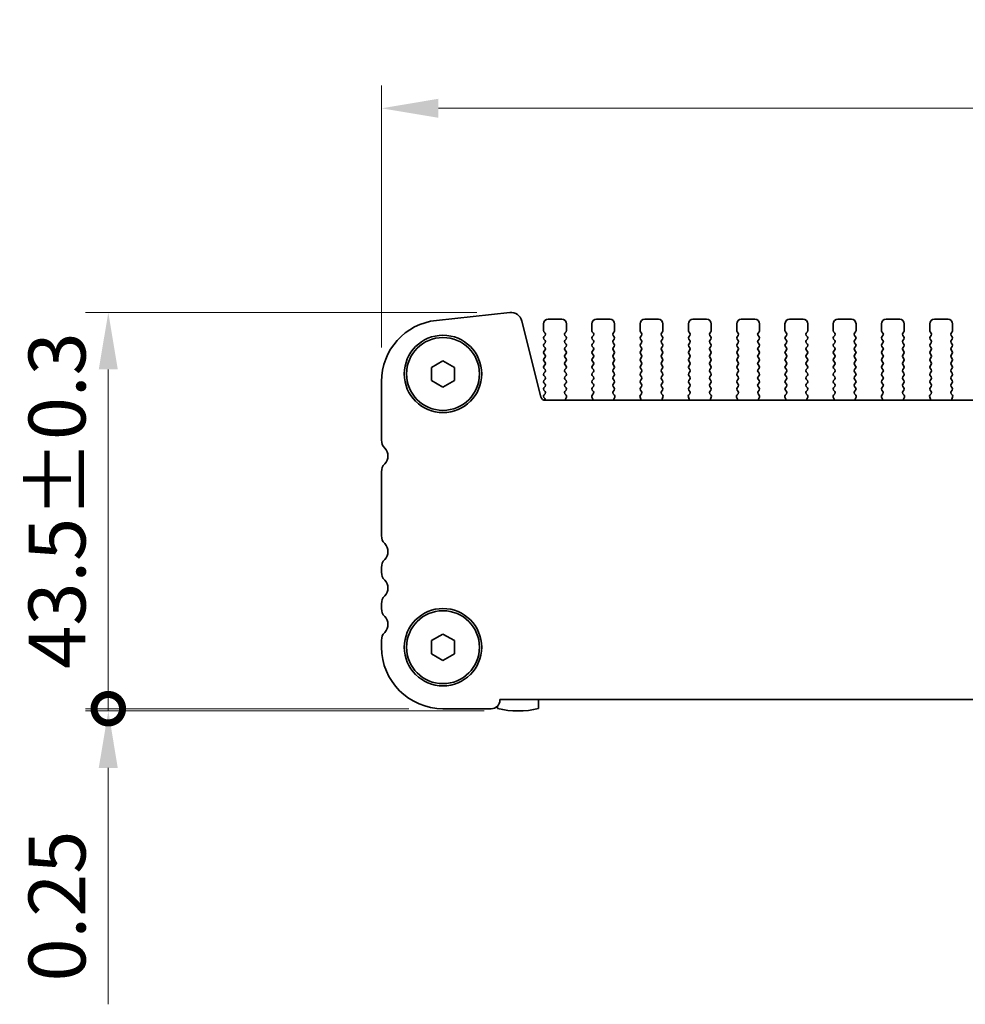
# Model space of a CAD drawing. Units: millimetres. Extents: x 0 to 4536, y 0 to 702.
# Drawn here: x 1104 to 1208, y 215 to 323 of the extents above; entities that cross this region are included whole.
import ezdxf

# ---------------------------------------------------------------- set-up
doc = ezdxf.new("R2010")
doc.units = ezdxf.units.MM
doc.header["$LTSCALE"] = 2
doc.layers.get('Defpoints').update_dxf_attribs({"lineweight": 25})
for name, color, linetype, lineweight in [('Dimension (ISO)', 7, 'Continuous', 18), ('Dimension (ISO) @ 1', 7, 'Continuous', 18), ('Visible (ISO)', 7, 'Continuous', 35)]:
    doc.layers.add(name, color=color, linetype=linetype, lineweight=lineweight)
doc.styles.add('Note Text (TK)', font='MS PGothic.ttf')
doc.dimstyles.new('Default - Method 1b (TK)', dxfattribs={"dimscale": 2, "dimtxt": 2.5, "dimasz": 2.5, "dimexe": 1, "dimexo": 1.5, "dimgap": 1, "dimtad": 1, "dimrnd": 1e-08, "dimdsep": 46, "dimtxsty": 'Note Text (TK)', "dimcen": 0.09, "dimdle": 5, "dimclrd": 100, "dimclre": 100, "dimclrt": 7, "dimadec": 1, "dimazin": 1, "dimtfac": 1, "dimtmove": 0, "dimatfit": 3, "dimfxl": 1, "dimtolj": 1, "dimlwd": -1, "dimlwe": -1, "dimarcsym": 0})

# ---------------------------------------------------------------- blocks, each defined once
blk = doc.blocks.new('*D27')
at = {"layer": 'Defpoints', "color": 0}
for p in [(1329.91, 313.44), (1143.41, 283.44), (1329.91, 283.44)]:
    blk.add_point(p, dxfattribs=at)
at = {"layer": 'Dimension (ISO)', "color": 100}
for p, q in [((1143.41, 287.19), (1143.41, 315.94)), ((1329.91, 287.19), (1329.91, 315.94)), ((1149.66, 313.44), (1323.66, 313.44))]:
    blk.add_line(p, q, dxfattribs=at)
for points in [[(1149.66, 314.49), (1149.66, 312.4), (1143.41, 313.44)], [(1323.66, 314.49), (1323.66, 312.4), (1329.91, 313.44)]]:
    blk.add_solid(points, dxfattribs=at)
at = {"layer": 'Dimension (ISO)', "color": 7, "insert": (1217.34, 319.07), "char_height": 6.25, "attachment_point": 4, "style": 'Note Text (TK)'}
blk.add_mtext('\\A1;186.5±0.5', dxfattribs=at)
blk = doc.blocks.new('_DotSmall')
at = {"color": 0, "linetype": 'ByBlock', "const_width": 0.5}
blk.add_lwpolyline([(-0.0625, 0, 1), (0.0625, 0, 1)], format="xyb", close=True, dxfattribs=at)
blk = doc.blocks.new('*D28')
at = {"layer": 'Defpoints', "color": 0}
for p in [(1157.62, 291.03), (1113.41, 247.53), (1150.16, 247.53)]:
    blk.add_point(p, dxfattribs=at)
at = {"layer": 'Dimension (ISO)', "color": 100}
for p, q in [((1153.87, 291.03), (1110.91, 291.03)), ((1113.41, 284.78), (1113.41, 247.53)), ((1146.41, 247.53), (1110.91, 247.53))]:
    blk.add_line(p, q, dxfattribs=at)
blk.add_solid([(1112.36, 284.78), (1114.45, 284.78), (1113.41, 291.03)], dxfattribs=at)
at = {"layer": 'Dimension (ISO)', "color": 100, "xscale": 6.25, "yscale": 6.25, "zscale": 6.25, "rotation": 270}
blk.add_blockref('_DotSmall', (1113.41, 247.53), dxfattribs=at)
at = {"layer": 'Dimension (ISO)', "color": 7, "insert": (1107.78, 251.92), "char_height": 6.25, "attachment_point": 4, "rotation": 90, "style": 'Note Text (TK)'}
blk.add_mtext('\\A1;43.5±0.3', dxfattribs=at)
blk = doc.blocks.new('*D32')
at = {"layer": 'Defpoints', "color": 0}
for p in [(1150.16, 247.53), (1113.41, 247.28), (1158.41, 247.28)]:
    blk.add_point(p, dxfattribs=at)
at = {"layer": 'Dimension (ISO)', "color": 100}
for p, q in [((1113.41, 247.53), (1113.41, 253.78)), ((1146.41, 247.53), (1110.91, 247.53)), ((1113.41, 247.53), (1113.41, 247.28)), ((1154.66, 247.28), (1110.91, 247.28)), ((1113.41, 241.03), (1113.41, 215.08))]:
    blk.add_line(p, q, dxfattribs=at)
blk.add_solid([(1112.36, 241.03), (1114.45, 241.03), (1113.41, 247.28)], dxfattribs=at)
at = {"layer": 'Dimension (ISO)', "color": 100, "xscale": 6.25, "yscale": 6.25, "zscale": 6.25, "rotation": 270}
blk.add_blockref('_DotSmall', (1113.41, 247.53), dxfattribs=at)
at = {"layer": 'Dimension (ISO)', "color": 7, "insert": (1107.78, 217.58), "char_height": 6.25, "attachment_point": 4, "rotation": 90, "style": 'Note Text (TK)'}
blk.add_mtext('\\A1;0.25', dxfattribs=at)

msp = doc.modelspace()

# ---------------------------------------------------------------- linework, layer by layer
at = {"layer": 'Visible (ISO)'}
for p, q in [((1149.4313, 290.155), (1157.481, 291.0238)), ((1158.828, 290.0835), (1160.9022, 281.764)), ((1161.2056, 289.7816), (1161.2056, 289.0316)), ((1163.2056, 290.2816), (1161.7056, 290.2816)), ((1163.7056, 289.0316), (1163.7056, 289.7816)), ((1166.5056, 289.7816), (1166.5056, 289.0316)), ((1168.5056, 290.2816), (1167.0056, 290.2816)), ((1169.0056, 289.0316), (1169.0056, 289.7816)), ((1171.8056, 289.7816), (1171.8056, 289.0316)), ((1173.8056, 290.2816), (1172.3056, 290.2816)), ((1174.3056, 289.0316), (1174.3056, 289.7816)), ((1177.1056, 289.7816), (1177.1056, 289.0316)), ((1179.1056, 290.2816), (1177.6056, 290.2816)), ((1179.6056, 289.0316), (1179.6056, 289.7816)), ((1182.4056, 289.7816), (1182.4056, 289.0316)), ((1184.4056, 290.2816), (1182.9056, 290.2816)), ((1184.9056, 289.0316), (1184.9056, 289.7816)), ((1187.7056, 289.7816), (1187.7056, 289.0316)), ((1189.7056, 290.2816), (1188.2056, 290.2816)), ((1190.2056, 289.0316), (1190.2056, 289.7816)), ((1193.0056, 289.7816), (1193.0056, 289.0316)), ((1195.0056, 290.2816), (1193.5056, 290.2816)), ((1195.5056, 289.0316), (1195.5056, 289.7816)), ((1198.3056, 289.7816), (1198.3056, 289.0316)), ((1200.3056, 290.2816), (1198.8056, 290.2816)), ((1200.8056, 289.0316), (1200.8056, 289.7816)), ((1203.6056, 289.7816), (1203.6056, 289.0316)), ((1205.6056, 290.2816), (1204.1056, 290.2816)), ((1206.1056, 289.0316), (1206.1056, 289.7816)), ((1161.2456, 288.9116), (1161.3656, 288.7516)), ((1163.5456, 288.7516), (1163.6656, 288.9116)), ((1166.5456, 288.9116), (1166.6656, 288.7516)), ((1168.8456, 288.7516), (1168.9656, 288.9116)), ((1171.8456, 288.9116), (1171.9656, 288.7516)), ((1174.1456, 288.7516), (1174.2656, 288.9116)), ((1177.1456, 288.9116), (1177.2656, 288.7516)), ((1179.4456, 288.7516), (1179.5656, 288.9116)), ((1182.4456, 288.9116), (1182.5656, 288.7516)), ((1184.7456, 288.7516), (1184.8656, 288.9116)), ((1187.7456, 288.9116), (1187.8656, 288.7516)), ((1190.0456, 288.7516), (1190.1656, 288.9116)), ((1193.0456, 288.9116), (1193.1656, 288.7516)), ((1195.3456, 288.7516), (1195.4656, 288.9116)), ((1198.3456, 288.9116), (1198.4656, 288.7516)), ((1200.6456, 288.7516), (1200.7656, 288.9116)), ((1203.6456, 288.9116), (1203.7656, 288.7516)), ((1205.9456, 288.7516), (1206.0656, 288.9116)), ((1161.3656, 288.5116), (1161.2456, 288.3516)), ((1161.2456, 288.1116), (1161.3656, 287.9516)), ((1161.3656, 287.7116), (1161.2456, 287.5516)), ((1163.6656, 288.3516), (1163.5456, 288.5116)), ((1163.5456, 287.9516), (1163.6656, 288.1116)), ((1163.6656, 287.5516), (1163.5456, 287.7116)), ((1166.6656, 288.5116), (1166.5456, 288.3516)), ((1166.5456, 288.1116), (1166.6656, 287.9516)), ((1166.6656, 287.7116), (1166.5456, 287.5516)), ((1168.9656, 288.3516), (1168.8456, 288.5116)), ((1168.8456, 287.9516), (1168.9656, 288.1116)), ((1168.9656, 287.5516), (1168.8456, 287.7116)), ((1171.9656, 288.5116), (1171.8456, 288.3516)), ((1171.8456, 288.1116), (1171.9656, 287.9516)), ((1171.9656, 287.7116), (1171.8456, 287.5516)), ((1174.2656, 288.3516), (1174.1456, 288.5116)), ((1174.1456, 287.9516), (1174.2656, 288.1116)), ((1174.2656, 287.5516), (1174.1456, 287.7116)), ((1177.2656, 288.5116), (1177.1456, 288.3516)), ((1177.1456, 288.1116), (1177.2656, 287.9516)), ((1177.2656, 287.7116), (1177.1456, 287.5516)), ((1179.5656, 288.3516), (1179.4456, 288.5116)), ((1179.4456, 287.9516), (1179.5656, 288.1116)), ((1179.5656, 287.5516), (1179.4456, 287.7116)), ((1182.5656, 288.5116), (1182.4456, 288.3516)), ((1182.4456, 288.1116), (1182.5656, 287.9516)), ((1182.5656, 287.7116), (1182.4456, 287.5516)), ((1184.8656, 288.3516), (1184.7456, 288.5116)), ((1184.7456, 287.9516), (1184.8656, 288.1116)), ((1184.8656, 287.5516), (1184.7456, 287.7116)), ((1187.8656, 288.5116), (1187.7456, 288.3516)), ((1187.7456, 288.1116), (1187.8656, 287.9516)), ((1187.8656, 287.7116), (1187.7456, 287.5516)), ((1190.1656, 288.3516), (1190.0456, 288.5116)), ((1190.0456, 287.9516), (1190.1656, 288.1116)), ((1190.1656, 287.5516), (1190.0456, 287.7116)), ((1193.1656, 288.5116), (1193.0456, 288.3516)), ((1193.0456, 288.1116), (1193.1656, 287.9516)), ((1193.1656, 287.7116), (1193.0456, 287.5516)), ((1195.4656, 288.3516), (1195.3456, 288.5116)), ((1195.3456, 287.9516), (1195.4656, 288.1116)), ((1195.4656, 287.5516), (1195.3456, 287.7116)), ((1198.4656, 288.5116), (1198.3456, 288.3516)), ((1198.3456, 288.1116), (1198.4656, 287.9516)), ((1198.4656, 287.7116), (1198.3456, 287.5516)), ((1200.7656, 288.3516), (1200.6456, 288.5116)), ((1200.6456, 287.9516), (1200.7656, 288.1116)), ((1200.7656, 287.5516), (1200.6456, 287.7116)), ((1203.7656, 288.5116), (1203.6456, 288.3516)), ((1203.6456, 288.1116), (1203.7656, 287.9516)), ((1203.7656, 287.7116), (1203.6456, 287.5516)), ((1206.0656, 288.3516), (1205.9456, 288.5116)), ((1205.9456, 287.9516), (1206.0656, 288.1116)), ((1206.0656, 287.5516), (1205.9456, 287.7116)), ((1161.2456, 287.3116), (1161.3656, 287.1516)), ((1161.3656, 286.9116), (1161.2456, 286.7516)), ((1161.2456, 286.5116), (1161.3656, 286.3516)), ((1163.5456, 287.1516), (1163.6656, 287.3116)), ((1163.6656, 286.7516), (1163.5456, 286.9116)), ((1163.5456, 286.3516), (1163.6656, 286.5116)), ((1166.5456, 287.3116), (1166.6656, 287.1516)), ((1166.6656, 286.9116), (1166.5456, 286.7516)), ((1166.5456, 286.5116), (1166.6656, 286.3516)), ((1168.8456, 287.1516), (1168.9656, 287.3116)), ((1168.9656, 286.7516), (1168.8456, 286.9116)), ((1168.8456, 286.3516), (1168.9656, 286.5116)), ((1171.8456, 287.3116), (1171.9656, 287.1516)), ((1171.9656, 286.9116), (1171.8456, 286.7516)), ((1171.8456, 286.5116), (1171.9656, 286.3516)), ((1174.1456, 287.1516), (1174.2656, 287.3116)), ((1174.2656, 286.7516), (1174.1456, 286.9116)), ((1174.1456, 286.3516), (1174.2656, 286.5116)), ((1177.1456, 287.3116), (1177.2656, 287.1516)), ((1177.2656, 286.9116), (1177.1456, 286.7516)), ((1177.1456, 286.5116), (1177.2656, 286.3516)), ((1179.4456, 287.1516), (1179.5656, 287.3116)), ((1179.5656, 286.7516), (1179.4456, 286.9116)), ((1179.4456, 286.3516), (1179.5656, 286.5116)), ((1182.4456, 287.3116), (1182.5656, 287.1516)), ((1182.5656, 286.9116), (1182.4456, 286.7516)), ((1182.4456, 286.5116), (1182.5656, 286.3516)), ((1184.7456, 287.1516), (1184.8656, 287.3116)), ((1184.8656, 286.7516), (1184.7456, 286.9116)), ((1184.7456, 286.3516), (1184.8656, 286.5116)), ((1187.7456, 287.3116), (1187.8656, 287.1516)), ((1187.8656, 286.9116), (1187.7456, 286.7516)), ((1187.7456, 286.5116), (1187.8656, 286.3516)), ((1190.0456, 287.1516), (1190.1656, 287.3116)), ((1190.1656, 286.7516), (1190.0456, 286.9116)), ((1190.0456, 286.3516), (1190.1656, 286.5116)), ((1193.0456, 287.3116), (1193.1656, 287.1516)), ((1193.1656, 286.9116), (1193.0456, 286.7516)), ((1193.0456, 286.5116), (1193.1656, 286.3516)), ((1195.3456, 287.1516), (1195.4656, 287.3116)), ((1195.4656, 286.7516), (1195.3456, 286.9116)), ((1195.3456, 286.3516), (1195.4656, 286.5116)), ((1198.3456, 287.3116), (1198.4656, 287.1516)), ((1198.4656, 286.9116), (1198.3456, 286.7516)), ((1198.3456, 286.5116), (1198.4656, 286.3516)), ((1200.6456, 287.1516), (1200.7656, 287.3116)), ((1200.7656, 286.7516), (1200.6456, 286.9116)), ((1200.6456, 286.3516), (1200.7656, 286.5116)), ((1203.6456, 287.3116), (1203.7656, 287.1516)), ((1203.7656, 286.9116), (1203.6456, 286.7516)), ((1203.6456, 286.5116), (1203.7656, 286.3516)), ((1205.9456, 287.1516), (1206.0656, 287.3116)), ((1206.0656, 286.7516), (1205.9456, 286.9116)), ((1205.9456, 286.3516), (1206.0656, 286.5116)), ((1148.9056, 285.0033), (1150.1556, 285.725)), ((1150.1556, 285.725), (1151.4056, 285.0033)), ((1161.3656, 286.1116), (1161.2456, 285.9516)), ((1161.2456, 285.7116), (1161.3656, 285.5516)), ((1163.6656, 285.9516), (1163.5456, 286.1116)), ((1163.5456, 285.5516), (1163.6656, 285.7116)), ((1166.6656, 286.1116), (1166.5456, 285.9516)), ((1166.5456, 285.7116), (1166.6656, 285.5516)), ((1168.9656, 285.9516), (1168.8456, 286.1116)), ((1168.8456, 285.5516), (1168.9656, 285.7116)), ((1171.9656, 286.1116), (1171.8456, 285.9516)), ((1171.8456, 285.7116), (1171.9656, 285.5516)), ((1174.2656, 285.9516), (1174.1456, 286.1116)), ((1174.1456, 285.5516), (1174.2656, 285.7116)), ((1177.2656, 286.1116), (1177.1456, 285.9516)), ((1177.1456, 285.7116), (1177.2656, 285.5516)), ((1179.5656, 285.9516), (1179.4456, 286.1116)), ((1179.4456, 285.5516), (1179.5656, 285.7116)), ((1182.5656, 286.1116), (1182.4456, 285.9516)), ((1182.4456, 285.7116), (1182.5656, 285.5516)), ((1184.8656, 285.9516), (1184.7456, 286.1116)), ((1184.7456, 285.5516), (1184.8656, 285.7116)), ((1187.8656, 286.1116), (1187.7456, 285.9516)), ((1187.7456, 285.7116), (1187.8656, 285.5516)), ((1190.1656, 285.9516), (1190.0456, 286.1116)), ((1190.0456, 285.5516), (1190.1656, 285.7116)), ((1193.1656, 286.1116), (1193.0456, 285.9516)), ((1193.0456, 285.7116), (1193.1656, 285.5516)), ((1195.4656, 285.9516), (1195.3456, 286.1116)), ((1195.3456, 285.5516), (1195.4656, 285.7116)), ((1198.4656, 286.1116), (1198.3456, 285.9516)), ((1198.3456, 285.7116), (1198.4656, 285.5516)), ((1200.7656, 285.9516), (1200.6456, 286.1116)), ((1200.6456, 285.5516), (1200.7656, 285.7116)), ((1203.7656, 286.1116), (1203.6456, 285.9516)), ((1203.6456, 285.7116), (1203.7656, 285.5516)), ((1206.0656, 285.9516), (1205.9456, 286.1116)), ((1205.9456, 285.5516), (1206.0656, 285.7116)), ((1148.9056, 283.5599), (1148.9056, 285.0033)), ((1151.4056, 285.0033), (1151.4056, 283.5599)), ((1161.3656, 285.3116), (1161.2456, 285.1516)), ((1161.2456, 284.9116), (1161.3656, 284.7516)), ((1161.3656, 284.5116), (1161.2456, 284.3516)), ((1163.6656, 285.1516), (1163.5456, 285.3116)), ((1163.5456, 284.7516), (1163.6656, 284.9116)), ((1163.6656, 284.3516), (1163.5456, 284.5116)), ((1166.6656, 285.3116), (1166.5456, 285.1516)), ((1166.5456, 284.9116), (1166.6656, 284.7516)), ((1166.6656, 284.5116), (1166.5456, 284.3516)), ((1168.9656, 285.1516), (1168.8456, 285.3116)), ((1168.8456, 284.7516), (1168.9656, 284.9116)), ((1168.9656, 284.3516), (1168.8456, 284.5116)), ((1171.9656, 285.3116), (1171.8456, 285.1516)), ((1171.8456, 284.9116), (1171.9656, 284.7516)), ((1171.9656, 284.5116), (1171.8456, 284.3516)), ((1174.2656, 285.1516), (1174.1456, 285.3116)), ((1174.1456, 284.7516), (1174.2656, 284.9116)), ((1174.2656, 284.3516), (1174.1456, 284.5116)), ((1177.2656, 285.3116), (1177.1456, 285.1516)), ((1177.1456, 284.9116), (1177.2656, 284.7516)), ((1177.2656, 284.5116), (1177.1456, 284.3516)), ((1179.5656, 285.1516), (1179.4456, 285.3116)), ((1179.4456, 284.7516), (1179.5656, 284.9116)), ((1179.5656, 284.3516), (1179.4456, 284.5116)), ((1182.5656, 285.3116), (1182.4456, 285.1516)), ((1182.4456, 284.9116), (1182.5656, 284.7516)), ((1182.5656, 284.5116), (1182.4456, 284.3516)), ((1184.8656, 285.1516), (1184.7456, 285.3116)), ((1184.7456, 284.7516), (1184.8656, 284.9116)), ((1184.8656, 284.3516), (1184.7456, 284.5116)), ((1187.8656, 285.3116), (1187.7456, 285.1516)), ((1187.7456, 284.9116), (1187.8656, 284.7516)), ((1187.8656, 284.5116), (1187.7456, 284.3516)), ((1190.1656, 285.1516), (1190.0456, 285.3116)), ((1190.0456, 284.7516), (1190.1656, 284.9116)), ((1190.1656, 284.3516), (1190.0456, 284.5116)), ((1193.1656, 285.3116), (1193.0456, 285.1516)), ((1193.0456, 284.9116), (1193.1656, 284.7516)), ((1193.1656, 284.5116), (1193.0456, 284.3516)), ((1195.4656, 285.1516), (1195.3456, 285.3116)), ((1195.3456, 284.7516), (1195.4656, 284.9116)), ((1195.4656, 284.3516), (1195.3456, 284.5116)), ((1198.4656, 285.3116), (1198.3456, 285.1516)), ((1198.3456, 284.9116), (1198.4656, 284.7516)), ((1198.4656, 284.5116), (1198.3456, 284.3516)), ((1200.7656, 285.1516), (1200.6456, 285.3116)), ((1200.6456, 284.7516), (1200.7656, 284.9116)), ((1200.7656, 284.3516), (1200.6456, 284.5116)), ((1203.7656, 285.3116), (1203.6456, 285.1516)), ((1203.6456, 284.9116), (1203.7656, 284.7516)), ((1203.7656, 284.5116), (1203.6456, 284.3516)), ((1206.0656, 285.1516), (1205.9456, 285.3116)), ((1205.9456, 284.7516), (1206.0656, 284.9116)), ((1206.0656, 284.3516), (1205.9456, 284.5116)), ((1143.4056, 277.0165), (1143.4056, 283.444)), ((1150.1556, 282.8382), (1148.9056, 283.5599)), ((1151.4056, 283.5599), (1150.1556, 282.8382)), ((1161.2456, 284.1116), (1161.3656, 283.9516)), ((1161.3656, 283.7116), (1161.2456, 283.5516)), ((1161.2456, 283.3116), (1161.3656, 283.1516)), ((1163.5456, 283.9516), (1163.6656, 284.1116)), ((1163.6656, 283.5516), (1163.5456, 283.7116)), ((1163.5456, 283.1516), (1163.6656, 283.3116)), ((1166.5456, 284.1116), (1166.6656, 283.9516)), ((1166.6656, 283.7116), (1166.5456, 283.5516)), ((1166.5456, 283.3116), (1166.6656, 283.1516)), ((1168.8456, 283.9516), (1168.9656, 284.1116)), ((1168.9656, 283.5516), (1168.8456, 283.7116)), ((1168.8456, 283.1516), (1168.9656, 283.3116)), ((1171.8456, 284.1116), (1171.9656, 283.9516)), ((1171.9656, 283.7116), (1171.8456, 283.5516)), ((1171.8456, 283.3116), (1171.9656, 283.1516)), ((1174.1456, 283.9516), (1174.2656, 284.1116)), ((1174.2656, 283.5516), (1174.1456, 283.7116)), ((1174.1456, 283.1516), (1174.2656, 283.3116)), ((1177.1456, 284.1116), (1177.2656, 283.9516)), ((1177.2656, 283.7116), (1177.1456, 283.5516)), ((1177.1456, 283.3116), (1177.2656, 283.1516)), ((1179.4456, 283.9516), (1179.5656, 284.1116)), ((1179.5656, 283.5516), (1179.4456, 283.7116)), ((1179.4456, 283.1516), (1179.5656, 283.3116)), ((1182.4456, 284.1116), (1182.5656, 283.9516)), ((1182.5656, 283.7116), (1182.4456, 283.5516)), ((1182.4456, 283.3116), (1182.5656, 283.1516)), ((1184.7456, 283.9516), (1184.8656, 284.1116)), ((1184.8656, 283.5516), (1184.7456, 283.7116)), ((1184.7456, 283.1516), (1184.8656, 283.3116)), ((1187.7456, 284.1116), (1187.8656, 283.9516)), ((1187.8656, 283.7116), (1187.7456, 283.5516)), ((1187.7456, 283.3116), (1187.8656, 283.1516)), ((1190.0456, 283.9516), (1190.1656, 284.1116)), ((1190.1656, 283.5516), (1190.0456, 283.7116)), ((1190.0456, 283.1516), (1190.1656, 283.3116)), ((1193.0456, 284.1116), (1193.1656, 283.9516)), ((1193.1656, 283.7116), (1193.0456, 283.5516)), ((1193.0456, 283.3116), (1193.1656, 283.1516)), ((1195.3456, 283.9516), (1195.4656, 284.1116)), ((1195.4656, 283.5516), (1195.3456, 283.7116)), ((1195.3456, 283.1516), (1195.4656, 283.3116)), ((1198.3456, 284.1116), (1198.4656, 283.9516)), ((1198.4656, 283.7116), (1198.3456, 283.5516)), ((1198.3456, 283.3116), (1198.4656, 283.1516)), ((1200.6456, 283.9516), (1200.7656, 284.1116)), ((1200.7656, 283.5516), (1200.6456, 283.7116)), ((1200.6456, 283.1516), (1200.7656, 283.3116)), ((1203.6456, 284.1116), (1203.7656, 283.9516)), ((1203.7656, 283.7116), (1203.6456, 283.5516)), ((1203.6456, 283.3116), (1203.7656, 283.1516)), ((1205.9456, 283.9516), (1206.0656, 284.1116)), ((1206.0656, 283.5516), (1205.9456, 283.7116)), ((1205.9456, 283.1516), (1206.0656, 283.3116)), ((1161.3656, 282.9116), (1161.2456, 282.7516)), ((1161.2456, 282.5116), (1161.3656, 282.3516)), ((1163.6656, 282.7516), (1163.5456, 282.9116)), ((1163.5473, 282.3538), (1163.6656, 282.5116)), ((1166.6656, 282.9116), (1166.5456, 282.7516)), ((1166.5456, 282.5116), (1166.6639, 282.3538)), ((1168.9656, 282.7516), (1168.8456, 282.9116)), ((1168.8473, 282.3538), (1168.9656, 282.5116)), ((1171.9656, 282.9116), (1171.8456, 282.7516)), ((1171.8456, 282.5116), (1171.9639, 282.3538)), ((1174.2656, 282.7516), (1174.1456, 282.9116)), ((1174.1473, 282.3538), (1174.2656, 282.5116)), ((1177.2656, 282.9116), (1177.1456, 282.7516)), ((1177.1456, 282.5116), (1177.2639, 282.3538)), ((1179.5656, 282.7516), (1179.4456, 282.9116)), ((1179.4473, 282.3538), (1179.5656, 282.5116)), ((1182.5656, 282.9116), (1182.4456, 282.7516)), ((1182.4456, 282.5116), (1182.5639, 282.3538)), ((1184.8656, 282.7516), (1184.7456, 282.9116)), ((1184.7473, 282.3538), (1184.8656, 282.5116)), ((1187.8656, 282.9116), (1187.7456, 282.7516)), ((1187.7456, 282.5116), (1187.8639, 282.3538)), ((1190.1656, 282.7516), (1190.0456, 282.9116)), ((1190.0473, 282.3538), (1190.1656, 282.5116)), ((1193.1656, 282.9116), (1193.0456, 282.7516)), ((1193.0456, 282.5116), (1193.1639, 282.3538)), ((1195.4656, 282.7516), (1195.3456, 282.9116)), ((1195.3473, 282.3538), (1195.4656, 282.5116)), ((1198.4656, 282.9116), (1198.3456, 282.7516)), ((1198.3456, 282.5116), (1198.4639, 282.3538)), ((1200.7656, 282.7516), (1200.6456, 282.9116)), ((1200.6473, 282.3538), (1200.7656, 282.5116)), ((1203.7656, 282.9116), (1203.6456, 282.7516)), ((1203.6456, 282.5116), (1203.7639, 282.3538)), ((1206.0656, 282.7516), (1205.9456, 282.9116)), ((1205.9473, 282.3538), (1206.0656, 282.5116)), ((1161.3656, 282.1116), (1161.2456, 281.9516)), ((1161.2456, 281.7116), (1161.3439, 281.5805)), ((1161.3874, 281.385), (1311.9238, 281.385)), ((1163.685, 281.9368), (1163.5494, 282.111)), ((1163.6144, 281.4951), (1163.7126, 281.7393)), ((1166.4986, 281.7393), (1166.5969, 281.4951)), ((1166.6618, 282.111), (1166.5262, 281.9368)), ((1168.985, 281.9368), (1168.8494, 282.111)), ((1168.9144, 281.4951), (1169.0126, 281.7393)), ((1171.7986, 281.7393), (1171.8969, 281.4951)), ((1171.9618, 282.111), (1171.8262, 281.9368)), ((1174.285, 281.9368), (1174.1494, 282.111)), ((1174.2144, 281.4951), (1174.3126, 281.7393)), ((1177.0986, 281.7393), (1177.1969, 281.4951)), ((1177.2618, 282.111), (1177.1262, 281.9368)), ((1179.585, 281.9368), (1179.4494, 282.111)), ((1179.5144, 281.4951), (1179.6126, 281.7393)), ((1182.3986, 281.7393), (1182.4969, 281.4951)), ((1182.5618, 282.111), (1182.4262, 281.9368)), ((1184.885, 281.9368), (1184.7494, 282.111)), ((1184.8144, 281.4951), (1184.9126, 281.7393)), ((1187.6986, 281.7393), (1187.7969, 281.4951)), ((1187.8618, 282.111), (1187.7262, 281.9368)), ((1190.185, 281.9368), (1190.0494, 282.111)), ((1190.1144, 281.4951), (1190.2126, 281.7393)), ((1192.9986, 281.7393), (1193.0969, 281.4951)), ((1193.1618, 282.111), (1193.0262, 281.9368)), ((1195.485, 281.9368), (1195.3494, 282.111)), ((1195.4144, 281.4951), (1195.5126, 281.7393)), ((1198.2986, 281.7393), (1198.3969, 281.4951)), ((1198.4618, 282.111), (1198.3262, 281.9368)), ((1200.785, 281.9368), (1200.6494, 282.111)), ((1200.7144, 281.4951), (1200.8126, 281.7393)), ((1203.5986, 281.7393), (1203.6969, 281.4951)), ((1203.7618, 282.111), (1203.6262, 281.9368)), ((1206.085, 281.9368), (1205.9494, 282.111)), ((1206.0144, 281.4951), (1206.1126, 281.7393)), ((1143.4056, 266.5165), (1143.4056, 273.5466)), ((1143.4056, 262.5165), (1143.4056, 263.0466)), ((1143.4056, 258.5165), (1143.4056, 259.0466)), ((1148.9056, 255.0033), (1150.1556, 255.725)), ((1150.1556, 255.725), (1151.4056, 255.0033)), ((1143.4056, 254.2816), (1143.4056, 255.0466)), ((1148.9056, 253.5599), (1148.9056, 255.0033)), ((1151.4056, 255.0033), (1151.4056, 253.5599)), ((1150.1556, 252.8382), (1148.9056, 253.5599)), ((1151.4056, 253.5599), (1150.1556, 252.8382)), ((1155.4556, 247.5316), (1150.1556, 247.5316)), ((1156.1556, 247.8393), (1156.1556, 247.538)), ((1156.4056, 248.5316), (1156.4056, 248.4816)), ((1316.9056, 248.5316), (1156.4056, 248.5316)), ((1160.6556, 247.538), (1160.6556, 248.5316))]:
    msp.add_line(p, q, dxfattribs=at)
for centre, radius in [((1150.1556, 284.2816), 4.25), ((1150.1556, 284.2816), 4), ((1150.1556, 254.2816), 4.25), ((1150.1556, 254.2816), 4)]:
    msp.add_circle(centre, radius, dxfattribs=at)
for centre, radius, start, end in [((1157.6151, 289.7811), 1.25, 14, 96.160417), ((1150.1556, 283.444), 6.75, 96.160417, 180), ((1161.7056, 289.7816), 0.5, 90, 180), ((1163.2056, 289.7816), 0.5, 0, 90), ((1167.0056, 289.7816), 0.5, 90, 180), ((1168.5056, 289.7816), 0.5, 0, 90), ((1172.3056, 289.7816), 0.5, 90, 180), ((1173.8056, 289.7816), 0.5, 0, 90), ((1177.6056, 289.7816), 0.5, 90, 180), ((1179.1056, 289.7816), 0.5, 0, 90), ((1182.9056, 289.7816), 0.5, 90, 180), ((1184.4056, 289.7816), 0.5, 0, 90), ((1188.2056, 289.7816), 0.5, 90, 180), ((1189.7056, 289.7816), 0.5, 0, 90), ((1193.5056, 289.7816), 0.5, 90, 180), ((1195.0056, 289.7816), 0.5, 0, 90), ((1198.8056, 289.7816), 0.5, 90, 180), ((1200.3056, 289.7816), 0.5, 0, 90), ((1204.1056, 289.7816), 0.5, 90, 180), ((1205.6056, 289.7816), 0.5, 0, 90), ((1161.4056, 289.0316), 0.2, 180, 216.869898), ((1161.2056, 288.6316), 0.2, 323.130102, 36.869898), ((1163.7056, 288.6316), 0.2, 143.130102, 216.869898), ((1163.5056, 289.0316), 0.2, 323.130102, 0), ((1166.7056, 289.0316), 0.2, 180, 216.869898), ((1166.5056, 288.6316), 0.2, 323.130102, 36.869898), ((1169.0056, 288.6316), 0.2, 143.130102, 216.869898), ((1168.8056, 289.0316), 0.2, 323.130102, 0), ((1172.0056, 289.0316), 0.2, 180, 216.869898), ((1171.8056, 288.6316), 0.2, 323.130102, 36.869898), ((1174.3056, 288.6316), 0.2, 143.130102, 216.869898), ((1174.1056, 289.0316), 0.2, 323.130102, 0), ((1177.3056, 289.0316), 0.2, 180, 216.869898), ((1177.1056, 288.6316), 0.2, 323.130102, 36.869898), ((1179.6056, 288.6316), 0.2, 143.130102, 216.869898), ((1179.4056, 289.0316), 0.2, 323.130102, 0), ((1182.6056, 289.0316), 0.2, 180, 216.869898), ((1182.4056, 288.6316), 0.2, 323.130102, 36.869898), ((1184.9056, 288.6316), 0.2, 143.130102, 216.869898), ((1184.7056, 289.0316), 0.2, 323.130102, 0), ((1187.9056, 289.0316), 0.2, 180, 216.869898), ((1187.7056, 288.6316), 0.2, 323.130102, 36.869898), ((1190.2056, 288.6316), 0.2, 143.130102, 216.869898), ((1190.0056, 289.0316), 0.2, 323.130102, 0), ((1193.2056, 289.0316), 0.2, 180, 216.869898), ((1193.0056, 288.6316), 0.2, 323.130102, 36.869898), ((1195.5056, 288.6316), 0.2, 143.130102, 216.869898), ((1195.3056, 289.0316), 0.2, 323.130102, 0), ((1198.5056, 289.0316), 0.2, 180, 216.869898), ((1198.3056, 288.6316), 0.2, 323.130102, 36.869898), ((1200.8056, 288.6316), 0.2, 143.130102, 216.869898), ((1200.6056, 289.0316), 0.2, 323.130102, 0), ((1203.8056, 289.0316), 0.2, 180, 216.869898), ((1203.6056, 288.6316), 0.2, 323.130102, 36.869898), ((1206.1056, 288.6316), 0.2, 143.130102, 216.869898), ((1205.9056, 289.0316), 0.2, 323.130102, 0), ((1161.4056, 288.2316), 0.2, 143.130102, 216.869898), ((1161.4056, 287.4316), 0.2, 143.130102, 216.869898), ((1161.2056, 287.8316), 0.2, 323.130102, 36.869898), ((1163.7056, 287.8316), 0.2, 143.130102, 216.869898), ((1163.5056, 288.2316), 0.2, 323.130102, 36.869898), ((1163.5056, 287.4316), 0.2, 323.130102, 36.869898), ((1166.7056, 288.2316), 0.2, 143.130102, 216.869898), ((1166.7056, 287.4316), 0.2, 143.130102, 216.869898), ((1166.5056, 287.8316), 0.2, 323.130102, 36.869898), ((1169.0056, 287.8316), 0.2, 143.130102, 216.869898), ((1168.8056, 288.2316), 0.2, 323.130102, 36.869898), ((1168.8056, 287.4316), 0.2, 323.130102, 36.869898), ((1172.0056, 288.2316), 0.2, 143.130102, 216.869898), ((1172.0056, 287.4316), 0.2, 143.130102, 216.869898), ((1171.8056, 287.8316), 0.2, 323.130102, 36.869898), ((1174.3056, 287.8316), 0.2, 143.130102, 216.869898), ((1174.1056, 288.2316), 0.2, 323.130102, 36.869898), ((1174.1056, 287.4316), 0.2, 323.130102, 36.869898), ((1177.3056, 288.2316), 0.2, 143.130102, 216.869898), ((1177.3056, 287.4316), 0.2, 143.130102, 216.869898), ((1177.1056, 287.8316), 0.2, 323.130102, 36.869898), ((1179.6056, 287.8316), 0.2, 143.130102, 216.869898), ((1179.4056, 288.2316), 0.2, 323.130102, 36.869898), ((1179.4056, 287.4316), 0.2, 323.130102, 36.869898), ((1182.6056, 288.2316), 0.2, 143.130102, 216.869898), ((1182.6056, 287.4316), 0.2, 143.130102, 216.869898), ((1182.4056, 287.8316), 0.2, 323.130102, 36.869898), ((1184.9056, 287.8316), 0.2, 143.130102, 216.869898), ((1184.7056, 288.2316), 0.2, 323.130102, 36.869898), ((1184.7056, 287.4316), 0.2, 323.130102, 36.869898), ((1187.9056, 288.2316), 0.2, 143.130102, 216.869898), ((1187.9056, 287.4316), 0.2, 143.130102, 216.869898), ((1187.7056, 287.8316), 0.2, 323.130102, 36.869898), ((1190.2056, 287.8316), 0.2, 143.130102, 216.869898), ((1190.0056, 288.2316), 0.2, 323.130102, 36.869898), ((1190.0056, 287.4316), 0.2, 323.130102, 36.869898), ((1193.2056, 288.2316), 0.2, 143.130102, 216.869898), ((1193.2056, 287.4316), 0.2, 143.130102, 216.869898), ((1193.0056, 287.8316), 0.2, 323.130102, 36.869898), ((1195.5056, 287.8316), 0.2, 143.130102, 216.869898), ((1195.3056, 288.2316), 0.2, 323.130102, 36.869898), ((1195.3056, 287.4316), 0.2, 323.130102, 36.869898), ((1198.5056, 288.2316), 0.2, 143.130102, 216.869898), ((1198.5056, 287.4316), 0.2, 143.130102, 216.869898), ((1198.3056, 287.8316), 0.2, 323.130102, 36.869898), ((1200.8056, 287.8316), 0.2, 143.130102, 216.869898), ((1200.6056, 288.2316), 0.2, 323.130102, 36.869898), ((1200.6056, 287.4316), 0.2, 323.130102, 36.869898), ((1203.8056, 288.2316), 0.2, 143.130102, 216.869898), ((1203.8056, 287.4316), 0.2, 143.130102, 216.869898), ((1203.6056, 287.8316), 0.2, 323.130102, 36.869898), ((1206.1056, 287.8316), 0.2, 143.130102, 216.869898), ((1205.9056, 288.2316), 0.2, 323.130102, 36.869898), ((1205.9056, 287.4316), 0.2, 323.130102, 36.869898), ((1161.4056, 286.6316), 0.2, 143.130102, 216.869898), ((1161.2056, 287.0316), 0.2, 323.130102, 36.869898), ((1163.7056, 287.0316), 0.2, 143.130102, 216.869898), ((1163.5056, 286.6316), 0.2, 323.130102, 36.869898), ((1166.7056, 286.6316), 0.2, 143.130102, 216.869898), ((1166.5056, 287.0316), 0.2, 323.130102, 36.869898), ((1169.0056, 287.0316), 0.2, 143.130102, 216.869898), ((1168.8056, 286.6316), 0.2, 323.130102, 36.869898), ((1172.0056, 286.6316), 0.2, 143.130102, 216.869898), ((1171.8056, 287.0316), 0.2, 323.130102, 36.869898), ((1174.3056, 287.0316), 0.2, 143.130102, 216.869898), ((1174.1056, 286.6316), 0.2, 323.130102, 36.869898), ((1177.3056, 286.6316), 0.2, 143.130102, 216.869898), ((1177.1056, 287.0316), 0.2, 323.130102, 36.869898), ((1179.6056, 287.0316), 0.2, 143.130102, 216.869898), ((1179.4056, 286.6316), 0.2, 323.130102, 36.869898), ((1182.6056, 286.6316), 0.2, 143.130102, 216.869898), ((1182.4056, 287.0316), 0.2, 323.130102, 36.869898), ((1184.9056, 287.0316), 0.2, 143.130102, 216.869898), ((1184.7056, 286.6316), 0.2, 323.130102, 36.869898), ((1187.9056, 286.6316), 0.2, 143.130102, 216.869898), ((1187.7056, 287.0316), 0.2, 323.130102, 36.869898), ((1190.2056, 287.0316), 0.2, 143.130102, 216.869898), ((1190.0056, 286.6316), 0.2, 323.130102, 36.869898), ((1193.2056, 286.6316), 0.2, 143.130102, 216.869898), ((1193.0056, 287.0316), 0.2, 323.130102, 36.869898), ((1195.5056, 287.0316), 0.2, 143.130102, 216.869898), ((1195.3056, 286.6316), 0.2, 323.130102, 36.869898), ((1198.5056, 286.6316), 0.2, 143.130102, 216.869898), ((1198.3056, 287.0316), 0.2, 323.130102, 36.869898), ((1200.8056, 287.0316), 0.2, 143.130102, 216.869898), ((1200.6056, 286.6316), 0.2, 323.130102, 36.869898), ((1203.8056, 286.6316), 0.2, 143.130102, 216.869898), ((1203.6056, 287.0316), 0.2, 323.130102, 36.869898), ((1206.1056, 287.0316), 0.2, 143.130102, 216.869898), ((1205.9056, 286.6316), 0.2, 323.130102, 36.869898), ((1161.4056, 285.8316), 0.2, 143.130102, 216.869898), ((1161.2056, 286.2316), 0.2, 323.130102, 36.869898), ((1161.2056, 285.4316), 0.2, 323.130102, 36.869898), ((1163.7056, 286.2316), 0.2, 143.130102, 216.869898), ((1163.7056, 285.4316), 0.2, 143.130102, 216.869898), ((1163.5056, 285.8316), 0.2, 323.130102, 36.869898), ((1166.7056, 285.8316), 0.2, 143.130102, 216.869898), ((1166.5056, 286.2316), 0.2, 323.130102, 36.869898), ((1166.5056, 285.4316), 0.2, 323.130102, 36.869898), ((1169.0056, 286.2316), 0.2, 143.130102, 216.869898), ((1169.0056, 285.4316), 0.2, 143.130102, 216.869898), ((1168.8056, 285.8316), 0.2, 323.130102, 36.869898), ((1172.0056, 285.8316), 0.2, 143.130102, 216.869898), ((1171.8056, 286.2316), 0.2, 323.130102, 36.869898), ((1171.8056, 285.4316), 0.2, 323.130102, 36.869898), ((1174.3056, 286.2316), 0.2, 143.130102, 216.869898), ((1174.3056, 285.4316), 0.2, 143.130102, 216.869898), ((1174.1056, 285.8316), 0.2, 323.130102, 36.869898), ((1177.3056, 285.8316), 0.2, 143.130102, 216.869898), ((1177.1056, 286.2316), 0.2, 323.130102, 36.869898), ((1177.1056, 285.4316), 0.2, 323.130102, 36.869898), ((1179.6056, 286.2316), 0.2, 143.130102, 216.869898), ((1179.6056, 285.4316), 0.2, 143.130102, 216.869898), ((1179.4056, 285.8316), 0.2, 323.130102, 36.869898), ((1182.6056, 285.8316), 0.2, 143.130102, 216.869898), ((1182.4056, 286.2316), 0.2, 323.130102, 36.869898), ((1182.4056, 285.4316), 0.2, 323.130102, 36.869898), ((1184.9056, 286.2316), 0.2, 143.130102, 216.869898), ((1184.9056, 285.4316), 0.2, 143.130102, 216.869898), ((1184.7056, 285.8316), 0.2, 323.130102, 36.869898), ((1187.9056, 285.8316), 0.2, 143.130102, 216.869898), ((1187.7056, 286.2316), 0.2, 323.130102, 36.869898), ((1187.7056, 285.4316), 0.2, 323.130102, 36.869898), ((1190.2056, 286.2316), 0.2, 143.130102, 216.869898), ((1190.2056, 285.4316), 0.2, 143.130102, 216.869898), ((1190.0056, 285.8316), 0.2, 323.130102, 36.869898), ((1193.2056, 285.8316), 0.2, 143.130102, 216.869898), ((1193.0056, 286.2316), 0.2, 323.130102, 36.869898), ((1193.0056, 285.4316), 0.2, 323.130102, 36.869898), ((1195.5056, 286.2316), 0.2, 143.130102, 216.869898), ((1195.5056, 285.4316), 0.2, 143.130102, 216.869898), ((1195.3056, 285.8316), 0.2, 323.130102, 36.869898), ((1198.5056, 285.8316), 0.2, 143.130102, 216.869898), ((1198.3056, 286.2316), 0.2, 323.130102, 36.869898), ((1198.3056, 285.4316), 0.2, 323.130102, 36.869898), ((1200.8056, 286.2316), 0.2, 143.130102, 216.869898), ((1200.8056, 285.4316), 0.2, 143.130102, 216.869898), ((1200.6056, 285.8316), 0.2, 323.130102, 36.869898), ((1203.8056, 285.8316), 0.2, 143.130102, 216.869898), ((1203.6056, 286.2316), 0.2, 323.130102, 36.869898), ((1203.6056, 285.4316), 0.2, 323.130102, 36.869898), ((1206.1056, 286.2316), 0.2, 143.130102, 216.869898), ((1206.1056, 285.4316), 0.2, 143.130102, 216.869898), ((1205.9056, 285.8316), 0.2, 323.130102, 36.869898), ((1161.4056, 285.0316), 0.2, 143.130102, 216.869898), ((1161.4056, 284.2316), 0.2, 143.130102, 216.869898), ((1161.2056, 284.6316), 0.2, 323.130102, 36.869898), ((1163.7056, 284.6316), 0.2, 143.130102, 216.869898), ((1163.5056, 285.0316), 0.2, 323.130102, 36.869898), ((1163.5056, 284.2316), 0.2, 323.130102, 36.869898), ((1166.7056, 285.0316), 0.2, 143.130102, 216.869898), ((1166.7056, 284.2316), 0.2, 143.130102, 216.869898), ((1166.5056, 284.6316), 0.2, 323.130102, 36.869898), ((1169.0056, 284.6316), 0.2, 143.130102, 216.869898), ((1168.8056, 285.0316), 0.2, 323.130102, 36.869898), ((1168.8056, 284.2316), 0.2, 323.130102, 36.869898), ((1172.0056, 285.0316), 0.2, 143.130102, 216.869898), ((1172.0056, 284.2316), 0.2, 143.130102, 216.869898), ((1171.8056, 284.6316), 0.2, 323.130102, 36.869898), ((1174.3056, 284.6316), 0.2, 143.130102, 216.869898), ((1174.1056, 285.0316), 0.2, 323.130102, 36.869898), ((1174.1056, 284.2316), 0.2, 323.130102, 36.869898), ((1177.3056, 285.0316), 0.2, 143.130102, 216.869898), ((1177.3056, 284.2316), 0.2, 143.130102, 216.869898), ((1177.1056, 284.6316), 0.2, 323.130102, 36.869898), ((1179.6056, 284.6316), 0.2, 143.130102, 216.869898), ((1179.4056, 285.0316), 0.2, 323.130102, 36.869898), ((1179.4056, 284.2316), 0.2, 323.130102, 36.869898), ((1182.6056, 285.0316), 0.2, 143.130102, 216.869898), ((1182.6056, 284.2316), 0.2, 143.130102, 216.869898), ((1182.4056, 284.6316), 0.2, 323.130102, 36.869898), ((1184.9056, 284.6316), 0.2, 143.130102, 216.869898), ((1184.7056, 285.0316), 0.2, 323.130102, 36.869898), ((1184.7056, 284.2316), 0.2, 323.130102, 36.869898), ((1187.9056, 285.0316), 0.2, 143.130102, 216.869898), ((1187.9056, 284.2316), 0.2, 143.130102, 216.869898), ((1187.7056, 284.6316), 0.2, 323.130102, 36.869898), ((1190.2056, 284.6316), 0.2, 143.130102, 216.869898), ((1190.0056, 285.0316), 0.2, 323.130102, 36.869898), ((1190.0056, 284.2316), 0.2, 323.130102, 36.869898), ((1193.2056, 285.0316), 0.2, 143.130102, 216.869898), ((1193.2056, 284.2316), 0.2, 143.130102, 216.869898), ((1193.0056, 284.6316), 0.2, 323.130102, 36.869898), ((1195.5056, 284.6316), 0.2, 143.130102, 216.869898), ((1195.3056, 285.0316), 0.2, 323.130102, 36.869898), ((1195.3056, 284.2316), 0.2, 323.130102, 36.869898), ((1198.5056, 285.0316), 0.2, 143.130102, 216.869898), ((1198.5056, 284.2316), 0.2, 143.130102, 216.869898), ((1198.3056, 284.6316), 0.2, 323.130102, 36.869898), ((1200.8056, 284.6316), 0.2, 143.130102, 216.869898), ((1200.6056, 285.0316), 0.2, 323.130102, 36.869898), ((1200.6056, 284.2316), 0.2, 323.130102, 36.869898), ((1203.8056, 285.0316), 0.2, 143.130102, 216.869898), ((1203.8056, 284.2316), 0.2, 143.130102, 216.869898), ((1203.6056, 284.6316), 0.2, 323.130102, 36.869898), ((1206.1056, 284.6316), 0.2, 143.130102, 216.869898), ((1205.9056, 285.0316), 0.2, 323.130102, 36.869898), ((1205.9056, 284.2316), 0.2, 323.130102, 36.869898), ((1161.4056, 283.4316), 0.2, 143.130102, 216.869898), ((1161.2056, 283.8316), 0.2, 323.130102, 36.869898), ((1163.7056, 283.8316), 0.2, 143.130102, 216.869898), ((1163.5056, 283.4316), 0.2, 323.130102, 36.869898), ((1166.7056, 283.4316), 0.2, 143.130102, 216.869898), ((1166.5056, 283.8316), 0.2, 323.130102, 36.869898), ((1169.0056, 283.8316), 0.2, 143.130102, 216.869898), ((1168.8056, 283.4316), 0.2, 323.130102, 36.869898), ((1172.0056, 283.4316), 0.2, 143.130102, 216.869898), ((1171.8056, 283.8316), 0.2, 323.130102, 36.869898), ((1174.3056, 283.8316), 0.2, 143.130102, 216.869898), ((1174.1056, 283.4316), 0.2, 323.130102, 36.869898), ((1177.3056, 283.4316), 0.2, 143.130102, 216.869898), ((1177.1056, 283.8316), 0.2, 323.130102, 36.869898), ((1179.6056, 283.8316), 0.2, 143.130102, 216.869898), ((1179.4056, 283.4316), 0.2, 323.130102, 36.869898), ((1182.6056, 283.4316), 0.2, 143.130102, 216.869898), ((1182.4056, 283.8316), 0.2, 323.130102, 36.869898), ((1184.9056, 283.8316), 0.2, 143.130102, 216.869898), ((1184.7056, 283.4316), 0.2, 323.130102, 36.869898), ((1187.9056, 283.4316), 0.2, 143.130102, 216.869898), ((1187.7056, 283.8316), 0.2, 323.130102, 36.869898), ((1190.2056, 283.8316), 0.2, 143.130102, 216.869898), ((1190.0056, 283.4316), 0.2, 323.130102, 36.869898), ((1193.2056, 283.4316), 0.2, 143.130102, 216.869898), ((1193.0056, 283.8316), 0.2, 323.130102, 36.869898), ((1195.5056, 283.8316), 0.2, 143.130102, 216.869898), ((1195.3056, 283.4316), 0.2, 323.130102, 36.869898), ((1198.5056, 283.4316), 0.2, 143.130102, 216.869898), ((1198.3056, 283.8316), 0.2, 323.130102, 36.869898), ((1200.8056, 283.8316), 0.2, 143.130102, 216.869898), ((1200.6056, 283.4316), 0.2, 323.130102, 36.869898), ((1203.8056, 283.4316), 0.2, 143.130102, 216.869898), ((1203.6056, 283.8316), 0.2, 323.130102, 36.869898), ((1206.1056, 283.8316), 0.2, 143.130102, 216.869898), ((1205.9056, 283.4316), 0.2, 323.130102, 36.869898), ((1161.4056, 282.6316), 0.2, 143.130102, 216.869898), ((1161.2056, 283.0316), 0.2, 323.130102, 36.869898), ((1161.2056, 282.2316), 0.2, 323.130102, 36.869898), ((1163.7056, 283.0316), 0.2, 143.130102, 216.869898), ((1163.7073, 282.2338), 0.2, 143.130102, 217.881812), ((1163.5056, 282.6316), 0.2, 323.130102, 36.869898), ((1166.7056, 282.6316), 0.2, 143.130102, 216.869898), ((1166.5039, 282.2338), 0.2, 322.118188, 36.869898), ((1166.5056, 283.0316), 0.2, 323.130102, 36.869898), ((1169.0056, 283.0316), 0.2, 143.130102, 216.869898), ((1169.0073, 282.2338), 0.2, 143.130102, 217.881812), ((1168.8056, 282.6316), 0.2, 323.130102, 36.869898), ((1172.0056, 282.6316), 0.2, 143.130102, 216.869898), ((1171.8039, 282.2338), 0.2, 322.118188, 36.869898), ((1171.8056, 283.0316), 0.2, 323.130102, 36.869898), ((1174.3056, 283.0316), 0.2, 143.130102, 216.869898), ((1174.3073, 282.2338), 0.2, 143.130102, 217.881812), ((1174.1056, 282.6316), 0.2, 323.130102, 36.869898), ((1177.3056, 282.6316), 0.2, 143.130102, 216.869898), ((1177.1039, 282.2338), 0.2, 322.118188, 36.869898), ((1177.1056, 283.0316), 0.2, 323.130102, 36.869898), ((1179.6056, 283.0316), 0.2, 143.130102, 216.869898), ((1179.6073, 282.2338), 0.2, 143.130102, 217.881812), ((1179.4056, 282.6316), 0.2, 323.130102, 36.869898), ((1182.6056, 282.6316), 0.2, 143.130102, 216.869898), ((1182.4039, 282.2338), 0.2, 322.118188, 36.869898), ((1182.4056, 283.0316), 0.2, 323.130102, 36.869898), ((1184.9056, 283.0316), 0.2, 143.130102, 216.869898), ((1184.9073, 282.2338), 0.2, 143.130102, 217.881812), ((1184.7056, 282.6316), 0.2, 323.130102, 36.869898), ((1187.9056, 282.6316), 0.2, 143.130102, 216.869898), ((1187.7039, 282.2338), 0.2, 322.118188, 36.869898), ((1187.7056, 283.0316), 0.2, 323.130102, 36.869898), ((1190.2056, 283.0316), 0.2, 143.130102, 216.869898), ((1190.2073, 282.2338), 0.2, 143.130102, 217.881812), ((1190.0056, 282.6316), 0.2, 323.130102, 36.869898), ((1193.2056, 282.6316), 0.2, 143.130102, 216.869898), ((1193.0039, 282.2338), 0.2, 322.118188, 36.869898), ((1193.0056, 283.0316), 0.2, 323.130102, 36.869898), ((1195.5056, 283.0316), 0.2, 143.130102, 216.869898), ((1195.5073, 282.2338), 0.2, 143.130102, 217.881812), ((1195.3056, 282.6316), 0.2, 323.130102, 36.869898), ((1198.5056, 282.6316), 0.2, 143.130102, 216.869898), ((1198.3039, 282.2338), 0.2, 322.118188, 36.869898), ((1198.3056, 283.0316), 0.2, 323.130102, 36.869898), ((1200.8056, 283.0316), 0.2, 143.130102, 216.869898), ((1200.8073, 282.2338), 0.2, 143.130102, 217.881812), ((1200.6056, 282.6316), 0.2, 323.130102, 36.869898), ((1203.8056, 282.6316), 0.2, 143.130102, 216.869898), ((1203.6039, 282.2338), 0.2, 322.118188, 36.869898), ((1203.6056, 283.0316), 0.2, 323.130102, 36.869898), ((1206.1056, 283.0316), 0.2, 143.130102, 216.869898), ((1206.1073, 282.2338), 0.2, 143.130102, 217.881812), ((1205.9056, 282.6316), 0.2, 323.130102, 36.869898), ((1161.3874, 281.885), 0.5, 194, 270), ((1161.4056, 281.8316), 0.2, 143.130102, 216.869898), ((1161.1839, 281.4605), 0.2, 337.904196, 36.869898), ((1163.7999, 281.4204), 0.2, 158.069777, 190.209098), ((1163.5271, 281.8139), 0.2, 338.069777, 37.881812), ((1166.6841, 281.8139), 0.2, 142.118188, 201.930223), ((1166.4113, 281.4204), 0.2, 349.790902, 21.930223), ((1169.0999, 281.4204), 0.2, 158.069777, 190.209098), ((1168.8271, 281.8139), 0.2, 338.069777, 37.881812), ((1171.9841, 281.8139), 0.2, 142.118188, 201.930223), ((1171.7113, 281.4204), 0.2, 349.790902, 21.930223), ((1174.3999, 281.4204), 0.2, 158.069777, 190.209098), ((1174.1271, 281.8139), 0.2, 338.069777, 37.881812), ((1177.2841, 281.8139), 0.2, 142.118188, 201.930223), ((1177.0113, 281.4204), 0.2, 349.790902, 21.930223), ((1179.6999, 281.4204), 0.2, 158.069777, 190.209098), ((1179.4271, 281.8139), 0.2, 338.069777, 37.881812), ((1182.5841, 281.8139), 0.2, 142.118188, 201.930223), ((1182.3113, 281.4204), 0.2, 349.790902, 21.930223), ((1184.9999, 281.4204), 0.2, 158.069777, 190.209098), ((1184.7271, 281.8139), 0.2, 338.069777, 37.881812), ((1187.8841, 281.8139), 0.2, 142.118188, 201.930223), ((1187.6113, 281.4204), 0.2, 349.790902, 21.930223), ((1190.2999, 281.4204), 0.2, 158.069777, 190.209098), ((1190.0271, 281.8139), 0.2, 338.069777, 37.881812), ((1193.1841, 281.8139), 0.2, 142.118188, 201.930223), ((1192.9113, 281.4204), 0.2, 349.790902, 21.930223), ((1195.5999, 281.4204), 0.2, 158.069777, 190.209098), ((1195.3271, 281.8139), 0.2, 338.069777, 37.881812), ((1198.4841, 281.8139), 0.2, 142.118188, 201.930223), ((1198.2113, 281.4204), 0.2, 349.790902, 21.930223), ((1200.8999, 281.4204), 0.2, 158.069777, 190.209098), ((1200.6271, 281.8139), 0.2, 338.069777, 37.881812), ((1203.7841, 281.8139), 0.2, 142.118188, 201.930223), ((1203.5113, 281.4204), 0.2, 349.790902, 21.930223), ((1206.1999, 281.4204), 0.2, 158.069777, 190.209098), ((1205.9271, 281.8139), 0.2, 338.069777, 37.881812), ((1144.6556, 277.0165), 1.25, 180, 223.94552), ((1142.8556, 275.2816), 1.25, 316.05448, 43.94552), ((1144.6556, 273.5466), 1.25, 136.05448, 180), ((1144.6556, 266.5165), 1.25, 180, 223.94552), ((1142.8556, 264.7816), 1.25, 316.05448, 43.94552), ((1144.6556, 263.0466), 1.25, 136.05448, 180), ((1144.6556, 262.5165), 1.25, 180, 223.94552), ((1142.8556, 260.7816), 1.25, 316.05448, 43.94552), ((1144.6556, 259.0466), 1.25, 136.05448, 180), ((1144.6556, 258.5165), 1.25, 180, 223.94552), ((1142.8556, 256.7816), 1.25, 316.05448, 43.94552), ((1144.6556, 255.0466), 1.25, 136.05448, 180), ((1150.1556, 254.2816), 6.75, 180, 270), ((1155.4556, 248.4816), 0.95, 270, 0), ((1158.4056, 257.2816), 10, 256.997122, 283.002878)]:
    msp.add_arc(centre, radius, start, end, dxfattribs=at)

# ---------------------------------------------------------------- dimensions: what is measured, and where the dimension line sits
at = {"layer": 'Dimension (ISO) @ 1', "color": 100}
dim = msp.add_linear_dim(base=(1329.9056, 313.444), p1=(1143.4056, 283.444), p2=(1329.9056, 283.444), dimstyle='Default - Method 1b (TK)', override={"dimscale": 1, "dimtxt": 6.25, "dimasz": 6.25, "dimexe": 2.5, "dimexo": 3.75, "dimgap": 2.5, "dimdec": 2, "dimcen": 0.225, "dimtol": 1, "dimlim": 0, "dimtp": 0.5, "dimtm": 0.5, "dimtdec": 2, "dimtix": 0, "dimtofl": 0, "dimtmove": 0, "dimatfit": 1}, dxfattribs=at)
dim.commit()
dim.dimension.update_dxf_attribs({"geometry": '*D27', "text_midpoint": (1236.6556, 313.444), "dimtype": 128})
for base, p1, p2, override, picture, middle in [((1113.4056, 247.5316), (1157.6151, 291.0311), (1150.1556, 247.5316), {"dimscale": 1, "dimtxt": 6.25, "dimasz": 6.25, "dimexe": 2.5, "dimexo": 3.75, "dimgap": 2.5, "dimdec": 2, "dimblk2": 'DotSmall', "dimsah": 1, "dimcen": 0.225, "dimdle": 0, "dimtol": 1, "dimlim": 0, "dimtp": 0.3, "dimtm": 0.3, "dimtdec": 2, "dimtix": 0, "dimtofl": 0, "dimtmove": 0, "dimatfit": 1}, '*D28', (1113.4056, 269.2813)), ((1113.4056, 247.2816), (1150.1556, 247.5316), (1158.4056, 247.2816), {"dimscale": 1, "dimtxt": 6.25, "dimasz": 6.25, "dimexe": 2.5, "dimexo": 3.75, "dimgap": 2.5, "dimdec": 2, "dimblk1": 'DotSmall', "dimsah": 1, "dimcen": 0.225, "dimdle": 0, "dimtol": 0, "dimlim": 0, "dimtp": 0, "dimtm": 0, "dimtdec": 2, "dimtix": 0, "dimtofl": 1, "dimtmove": 0, "dimatfit": 1}, '*D32', (1113.4056, 224.9307))]:
    dim = msp.add_linear_dim(base=base, p1=p1, p2=p2, angle=90, dimstyle='Default - Method 1b (TK)', override=override, dxfattribs=at)
    dim.commit()
    dim.dimension.update_dxf_attribs({"geometry": picture, "text_midpoint": middle, "dimtype": 128})

doc.saveas('drawing.dxf')
